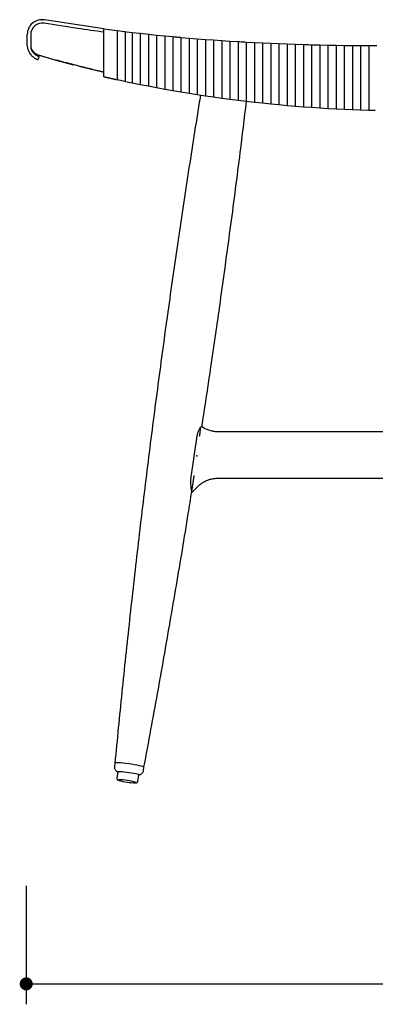
# Model space of a CAD drawing. Units: millimetres. Extents: x 33909 to 36010, y -613 to 820.
# Drawn here: x 33909 to 34127, y -613 to -10 of the extents above; entities that cross this region are included whole.
import ezdxf

# ---------------------------------------------------------------- set-up
doc = ezdxf.new("R2010")
doc.units = ezdxf.units.MM
doc.header["$PDSIZE"] = -1
doc.styles.get("Standard").update_dxf_attribs({"font": 'GOTHIC.TTF'})
doc.dimstyles.new('ISO-25', dxfattribs={"dimtxt": 2.5, "dimasz": 2.5, "dimexe": 1.25, "dimexo": 0.625, "dimtad": 1, "dimtxsty": 'Standard', "dimcen": 2.5, "dimadec": 0, "dimazin": 0, "dimtfac": 1, "dimtmove": 0, "dimatfit": 3, "dimfxl": 1, "dimarcsym": 0})

# ---------------------------------------------------------------- blocks, each defined once
blk = doc.blocks.new('_Dot')
at = {"color": 0, "linetype": 'ByBlock', "lineweight": -2}
blk.add_line((-0.5, 0), (-1, 0), dxfattribs=at)
at = {"color": 0, "linetype": 'ByBlock', "const_width": 0.5}
blk.add_lwpolyline([(-0.25, 0, 1), (0.25, 0, 1)], format="xyb", close=True, dxfattribs=at)
blk = doc.blocks.new('*D132')
at = {"color": 5, "lineweight": -2}
for p, q in [((33912.69, -540.62), (33912.69, -613.12)), ((35096.59, -540.62), (35096.59, -613.12)), ((33920.69, -600.62), (35088.59, -600.62))]:
    blk.add_line(p, q, dxfattribs=at)
at = {"layer": 'Defpoints', "color": 0}
for p in [(33912.69, -19.09), (35096.59, -19.09), (35096.59, -600.62)]:
    blk.add_point(p, dxfattribs=at)
at = {"color": 5, "lineweight": -2, "xscale": 8, "yscale": 8, "zscale": 8, "rotation": 180}
blk.add_blockref('_Dot', (33912.69, -600.62), dxfattribs=at)
at = {"color": 5, "lineweight": -2, "xscale": 8, "yscale": 8, "zscale": 8}
blk.add_blockref('_Dot', (35096.59, -600.62), dxfattribs=at)
at = {"color": 0, "insert": (34504.64, -583.34), "char_height": 21, "attachment_point": 5}
blk.add_mtext('1184', dxfattribs=at)

msp = doc.modelspace()

# ---------------------------------------------------------------- linework, layer by layer
for p, q in [((33923.81, -10.22), (33923.94, -10.24)), ((33960.33, -15.72), (33923.94, -10.24)), ((33960.33, -15.72), (33968.33, -16.78)), ((33960.43, -15.72), (33963.33, -16.13)), ((33968.33, -16.78), (33973.33, -17.41)), ((33972.5, -17.28), (33977.5, -17.86)), ((33977.5, -17.86), (33982.5, -18.42)), ((33913.33, -25.81), (33913.33, -19.09)), ((33915.44, -19.15), (33915.43, -25.77)), ((33982.5, -18.42), (33987.5, -18.96)), ((33987.5, -18.96), (33992.5, -19.48)), ((33992.5, -19.48), (33997.5, -19.97)), ((33997.5, -19.97), (34002.5, -20.45)), ((34007.5, -20.9), (34012.5, -21.33)), ((34012.5, -21.33), (34017.5, -21.74)), ((34017.5, -21.74), (34022.5, -22.13)), ((34022.5, -22.13), (34027.5, -22.5)), ((34027.5, -22.5), (34032.5, -22.85)), ((34032.5, -22.85), (34037.5, -23.18)), ((34037.5, -23.18), (34042.5, -23.49)), ((34047.5, -23.78), (34052.5, -24.06)), ((34052.5, -24.06), (34057.5, -24.31)), ((33915.43, -25.77), (33915.43, -25.84)), ((33960.33, -36.25), (33960.33, -25.04)), ((33968.33, -26.06), (33968.33, -38.05)), ((33973.33, -26.67), (33973.33, -39.12)), ((33977.5, -27.09), (33977.5, -40.05)), ((33982.5, -27.64), (33982.5, -41.05)), ((33987.5, -28.16), (33987.5, -42.01)), ((33992.5, -28.66), (33992.5, -42.95)), ((33997.5, -29.14), (33997.5, -43.85)), ((34002.5, -29.6), (34002.5, -44.73)), ((34007.5, -30.04), (34007.5, -45.57)), ((34057.5, -24.31), (34062.5, -24.54)), ((34062.5, -24.54), (34067.5, -24.76)), ((34067.5, -24.76), (34072.5, -24.95)), ((34072.5, -24.95), (34077.5, -25.13)), ((34077.5, -25.13), (34082.5, -25.28)), ((34087.5, -25.42), (34092.5, -25.54)), ((34092.5, -25.54), (34097.5, -25.65)), ((34097.5, -25.65), (34102.5, -25.73)), ((34102.5, -25.73), (34107.5, -25.8)), ((34107.5, -25.8), (34112.5, -25.84)), ((34112.5, -25.84), (34117.5, -25.87)), ((34117.5, -25.87), (34122.5, -25.88)), ((34122.5, -25.88), (34122.76, -25.88)), ((34122.76, -25.88), (34125.47, -25.88)), ((34125.47, -25.88), (34127.5, -25.88)), ((33919.92, -34.49), (33919.91, -34.48)), ((33920.49, -32.57), (33919.92, -34.49)), ((33920.49, -32.57), (33919.92, -34.49)), ((33930.93, -34.79), (33941.57, -37.65)), ((34012.5, -30.46), (34012.5, -46.38)), ((34017.5, -30.86), (34017.5, -47.16)), ((34022.5, -31.24), (34022.5, -47.92)), ((34027.5, -31.6), (34027.5, -48.64)), ((34032.5, -31.94), (34032.5, -49.33)), ((34037.5, -32.26), (34037.5, -49.99)), ((34042.5, -32.56), (34042.5, -50.62)), ((34047.5, -32.85), (34047.5, -51.23)), ((34052.5, -33.11), (34052.5, -51.8)), ((34057.5, -33.35), (34057.5, -52.34)), ((34062.5, -33.58), (34062.5, -52.85)), ((34067.5, -33.79), (34067.5, -53.33)), ((34072.5, -33.98), (34072.5, -53.79)), ((34077.5, -34.15), (34077.5, -54.21)), ((34082.5, -34.3), (34082.5, -54.6)), ((34087.5, -34.44), (34087.5, -54.97)), ((34092.5, -34.56), (34092.5, -55.3)), ((34097.5, -34.66), (34097.5, -55.6)), ((34102.5, -34.74), (34102.5, -55.88)), ((34107.5, -34.8), (34107.5, -56.12)), ((34112.5, -34.84), (34112.5, -56.34)), ((34117.5, -34.87), (34117.5, -56.52)), ((34122.5, -34.88), (34122.5, -56.68)), ((33941.57, -37.65), (33941.89, -37.73)), ((33944.55, -38.42), (33945.88, -38.76)), ((33945.88, -38.76), (33960.33, -42.16)), ((33960.33, -42.24), (33956.57, -41.39)), ((33968.33, -46.9), (33960.33, -45.09)), ((33960.33, -45.09), (33968.33, -46.9)), ((33973.33, -47.99), (33968.33, -46.9)), ((33977.5, -48.92), (33972.5, -47.88)), ((33982.5, -49.93), (33977.5, -48.92)), ((33987.5, -50.9), (33982.5, -49.93)), ((33992.5, -51.85), (33987.5, -50.9)), ((33997.5, -52.76), (33992.5, -51.85)), ((34002.5, -53.64), (33997.5, -52.76)), ((34007.5, -54.49), (34002.5, -53.64)), ((34012.5, -55.31), (34007.5, -54.49)), ((34017.5, -56.1), (34012.5, -55.31)), ((34022.5, -56.86), (34017.5, -56.1)), ((34027.5, -57.58), (34022.5, -56.86)), ((34032.5, -58.28), (34027.5, -57.58)), ((34037.5, -58.95), (34032.5, -58.28)), ((34042.5, -59.58), (34037.5, -58.95)), ((34047.5, -60.19), (34042.5, -59.58)), ((34052.5, -60.77), (34047.5, -60.19)), ((34057.5, -61.31), (34052.5, -60.77)), ((34062.5, -61.83), (34057.5, -61.31)), ((34067.5, -62.31), (34062.5, -61.83)), ((34072.5, -62.77), (34067.5, -62.31)), ((34077.5, -63.19), (34072.5, -62.77)), ((34082.5, -63.59), (34077.5, -63.19)), ((34087.5, -63.95), (34082.5, -63.59)), ((34092.5, -64.29), (34087.5, -63.95)), ((34097.5, -64.59), (34092.5, -64.29)), ((34102.5, -64.87), (34097.5, -64.59)), ((34107.5, -65.12), (34102.5, -64.87)), ((34112.5, -65.33), (34107.5, -65.12)), ((34117.5, -65.52), (34112.5, -65.33)), ((34122.5, -65.68), (34117.5, -65.52)), ((34125.24, -65.75), (34122.5, -65.68)), ((34126.43, -65.78), (34125.24, -65.75)), ((34013.86, -288.94), (34017.41, -264.98)), ((34979.14, -262.51), (34030.36, -262.51)), ((34015.09, -292.24), (34015.52, -289.17)), ((34014.13, -299.08), (34015.09, -292.24)), ((34030.36, -290.89), (34979.14, -290.89)), ((34014.06, -299.58), (34017.85, -295.93)), ((34014.06, -299.57), (34014.09, -299.34)), ((34014.06, -299.58), (34014.06, -299.57)), ((34014.12, -299.1), (34014.11, -299.08)), ((34014.12, -299.1), (34014.11, -299.17)), ((33967, -465.42), (33966.72, -467.39)), ((33984.55, -469.91), (33984.82, -467.93)), ((33968.78, -470.7), (33968.22, -474.65)), ((33981.1, -476.46), (33981.65, -472.52))]:
    msp.add_line(p, q)
at = {"flags": 128}
for points in [[(33918.16, -30.76), (33919.11, -31.32), (33920.16, -31.72)], [(33984.83, -467.92), (33984.64, -467.74), (33984.1, -467.51), (33983.23, -467.25), (33982.05, -466.97), (33980.63, -466.67), (33979.01, -466.37), (33977.26, -466.09), (33975.46, -465.83), (33973.68, -465.61), (33971.99, -465.42), (33970.46, -465.29), (33969.15, -465.22), (33968.12, -465.21), (33967.41, -465.25), (33967.05, -465.36), (33967, -465.42)], [(33968.78, -470.71), (33968.96, -470.6), (33969.48, -470.55), (33970.31, -470.56), (33971.41, -470.62), (33972.7, -470.74), (33974.14, -470.9), (33975.63, -471.1), (33977.1, -471.33), (33978.47, -471.58), (33979.66, -471.82), (33980.62, -472.06), (33981.28, -472.27), (33981.62, -472.44), (33981.65, -472.52)]]:
    msp.add_lwpolyline(points, dxfattribs=at)
for centre, radius, start, end in [((33922.33, -19.09), 9, 80.52096, 180), ((33922.44, -19.15), 7, 80.52096, 180), ((33922.03, -25.87), 8.7, 179.61272, 225.89151), ((33922.14, -25), 7, 200.17521, 234.82402), ((33969.78, -509.78), 34.11, 72.83993, 90.75319), ((33979.53, -440.87), 36.55, 253.91251, 270.21405)]:
    msp.add_arc(centre, radius, start, end)
msp.add_ellipse((34145.14, 242), major_axis=(-510, 0), ratio=0.598039, start_param=1.113944, end_param=1.136981)
for points, knots in [([(33960.33, -17.77), (33954.95, -17.04), (33942.68, -15.34), (33930.46, -13.36), (33923.59, -12.24)], [0.1164668, 0.1164668, 0.1164668, 0.1164668, 0.5037495, 1, 1, 1, 1]), ([(33960.33, -25.04), (33960.33, -24.45), (33960.33, -23.54), (33960.33, -22.35), (33960.33, -21.38), (33960.33, -20.38), (33960.33, -19.36), (33960.33, -18.55), (33960.33, -17.85), (33960.33, -17.27), (33960.33, -16.78), (33960.33, -16.28), (33960.33, -15.83), (33960.33, -15.76), (33960.33, -15.72)], [0, 0, 0, 0, 0.120736, 0.184309, 0.249993, 0.331421, 0.413553, 0.499852, 0.553839, 0.624633, 0.700634, 0.749627, 0.87462, 1, 1, 1, 1]), ([(33968.33, -16.78), (33968.33, -16.88), (33968.33, -17.09), (33968.33, -18.71), (33968.33, -21.1), (33968.33, -23.71), (33968.33, -25.41), (33968.33, -26.06)], [0, 0, 0, 0, 0.216023, 0.431953, 0.649801, 0.866762, 1, 1, 1, 1]), ([(33968.33, -16.78), (33968.33, -16.88), (33968.33, -17.09), (33968.33, -18.71), (33968.33, -21.1), (33968.33, -23.71), (33968.33, -25.41), (33968.33, -26.06)], [0, 0, 0, 0, 0.216023, 0.431953, 0.649801, 0.866762, 1, 1, 1, 1]), ([(33973.33, -17.41), (33973.33, -17.51), (33973.33, -17.72), (33973.33, -19.34), (33973.33, -21.72), (33973.33, -24.32), (33973.33, -26.02), (33973.33, -26.67)], [0, 0, 0, 0, 0.2159002, 0.4317138, 0.649326, 0.8661424, 1, 1, 1, 1]), ([(33973.33, -17.41), (33973.33, -17.51), (33973.33, -17.72), (33973.33, -19.34), (33973.33, -21.72), (33973.33, -24.32), (33973.33, -26.02), (33973.33, -26.67)], [0, 0, 0, 0, 0.2159002, 0.4317138, 0.649326, 0.8661424, 1, 1, 1, 1]), ([(33977.5, -17.86), (33977.5, -17.97), (33977.5, -18.17), (33977.5, -19.78), (33977.5, -22.15), (33977.5, -24.75), (33977.5, -26.45), (33977.5, -27.09)], [0, 0, 0, 0, 0.216044, 0.432015, 0.649479, 0.866025, 1, 1, 1, 1]), ([(33977.5, -17.86), (33977.5, -17.97), (33977.5, -18.17), (33977.5, -19.78), (33977.5, -22.15), (33977.5, -24.75), (33977.5, -26.45), (33977.5, -27.09)], [0, 0, 0, 0, 0.216044, 0.432015, 0.649479, 0.866025, 1, 1, 1, 1]), ([(33982.5, -18.42), (33982.5, -18.53), (33982.5, -18.73), (33982.5, -20.34), (33982.5, -22.7), (33982.5, -25.3), (33982.5, -26.99), (33982.5, -27.64)], [0, 0, 0, 0, 0.2159627, 0.4318572, 0.6491246, 0.8655329, 1, 1, 1, 1]), ([(33982.5, -18.42), (33982.5, -18.53), (33982.5, -18.73), (33982.5, -20.34), (33982.5, -22.7), (33982.5, -25.3), (33982.5, -26.99), (33982.5, -27.64)], [0, 0, 0, 0, 0.2159627, 0.4318572, 0.6491246, 0.8655329, 1, 1, 1, 1]), ([(33987.5, -18.96), (33987.5, -19.07), (33987.5, -19.27), (33987.5, -20.88), (33987.5, -23.23), (33987.5, -25.82), (33987.5, -27.51), (33987.5, -28.16)], [0, 0, 0, 0, 0.215884, 0.431706, 0.648787, 0.865065, 1, 1, 1, 1]), ([(33987.5, -18.96), (33987.5, -19.07), (33987.5, -19.27), (33987.5, -20.88), (33987.5, -23.23), (33987.5, -25.82), (33987.5, -27.51), (33987.5, -28.16)], [0, 0, 0, 0, 0.215884, 0.431706, 0.648787, 0.865065, 1, 1, 1, 1]), ([(33992.5, -19.48), (33992.5, -19.58), (33992.5, -19.79), (33992.5, -21.39), (33992.5, -23.74), (33992.5, -26.32), (33992.5, -28.01), (33992.5, -28.66)], [0, 0, 0, 0, 0.21581, 0.431562, 0.648466, 0.86462, 1, 1, 1, 1]), ([(33992.5, -19.48), (33992.5, -19.58), (33992.5, -19.79), (33992.5, -21.39), (33992.5, -23.74), (33992.5, -26.32), (33992.5, -28.01), (33992.5, -28.66)], [0, 0, 0, 0, 0.21581, 0.431562, 0.648466, 0.86462, 1, 1, 1, 1]), ([(33997.5, -19.97), (33997.5, -20.08), (33997.5, -20.28), (33997.5, -21.88), (33997.5, -24.22), (33997.5, -26.8), (33997.5, -28.49), (33997.5, -29.14)], [0, 0, 0, 0, 0.215739, 0.431424, 0.648162, 0.864198, 1, 1, 1, 1]), ([(33997.5, -19.97), (33997.5, -20.08), (33997.5, -20.28), (33997.5, -21.88), (33997.5, -24.22), (33997.5, -26.8), (33997.5, -28.49), (33997.5, -29.14)], [0, 0, 0, 0, 0.215739, 0.431424, 0.648162, 0.864198, 1, 1, 1, 1]), ([(34002.5, -20.45), (34002.5, -20.55), (34002.5, -20.76), (34002.5, -22.35), (34002.5, -24.69), (34002.5, -27.26), (34002.5, -28.95), (34002.5, -29.6)], [0, 0, 0, 0, 0.215671, 0.431294, 0.647874, 0.863799, 1, 1, 1, 1]), ([(34002.5, -20.45), (34002.5, -20.55), (34002.5, -20.76), (34002.5, -22.35), (34002.5, -24.69), (34002.5, -27.26), (34002.5, -28.95), (34002.5, -29.6)], [0, 0, 0, 0, 0.215671, 0.431294, 0.647874, 0.863799, 1, 1, 1, 1]), ([(34002.5, -20.45), (34003.47, -20.54), (34005.14, -20.69), (34006.8, -20.84), (34007.5, -20.9)], [0, 0, 0, 0, 0.582067, 1, 1, 1, 1]), ([(34007.5, -20.9), (34007.5, -21), (34007.5, -21.21), (34007.5, -22.8), (34007.5, -25.13), (34007.5, -27.7), (34007.5, -29.39), (34007.5, -30.04)], [0, 0, 0, 0, 0.215607, 0.43117, 0.647602, 0.863422, 1, 1, 1, 1]), ([(34007.5, -20.9), (34007.5, -21), (34007.5, -21.21), (34007.5, -22.8), (34007.5, -25.13), (34007.5, -27.7), (34007.5, -29.39), (34007.5, -30.04)], [0, 0, 0, 0, 0.215607, 0.43117, 0.647602, 0.863422, 1, 1, 1, 1]), ([(34012.5, -21.33), (34012.5, -21.43), (34012.5, -21.64), (34012.5, -23.22), (34012.5, -25.56), (34012.5, -28.12), (34012.5, -29.81), (34012.5, -30.46)], [0, 0, 0, 0, 0.215547, 0.431053, 0.647345, 0.863066, 1, 1, 1, 1]), ([(34012.5, -21.33), (34012.5, -21.43), (34012.5, -21.64), (34012.5, -23.22), (34012.5, -25.56), (34012.5, -28.12), (34012.5, -29.81), (34012.5, -30.46)], [0, 0, 0, 0, 0.215547, 0.431053, 0.647345, 0.863066, 1, 1, 1, 1]), ([(34017.5, -21.74), (34017.5, -21.85), (34017.5, -22.05), (34017.5, -23.63), (34017.5, -25.96), (34017.5, -28.52), (34017.5, -30.21), (34017.5, -30.86)], [0, 0, 0, 0, 0.2154896, 0.4309429, 0.6471033, 0.8627309, 1, 1, 1, 1]), ([(34017.5, -21.74), (34017.5, -21.85), (34017.5, -22.05), (34017.5, -23.63), (34017.5, -25.96), (34017.5, -28.52), (34017.5, -30.21), (34017.5, -30.86)], [0, 0, 0, 0, 0.2154896, 0.4309429, 0.6471033, 0.8627309, 1, 1, 1, 1]), ([(34022.5, -22.13), (34022.5, -22.24), (34022.5, -22.44), (34022.5, -24.02), (34022.5, -26.34), (34022.5, -28.9), (34022.5, -30.58), (34022.5, -31.24)], [0, 0, 0, 0, 0.215436, 0.430839, 0.646876, 0.862416, 1, 1, 1, 1]), ([(34022.5, -22.13), (34022.5, -22.24), (34022.5, -22.44), (34022.5, -24.02), (34022.5, -26.34), (34022.5, -28.9), (34022.5, -30.58), (34022.5, -31.24)], [0, 0, 0, 0, 0.215436, 0.430839, 0.646876, 0.862416, 1, 1, 1, 1]), ([(34027.5, -22.5), (34027.5, -22.61), (34027.5, -22.81), (34027.5, -24.39), (34027.5, -26.71), (34027.5, -29.26), (34027.5, -30.94), (34027.5, -31.6)], [0, 0, 0, 0, 0.2153855, 0.4307417, 0.6466625, 0.8621193, 1, 1, 1, 1]), ([(34027.5, -22.5), (34027.5, -22.61), (34027.5, -22.81), (34027.5, -24.39), (34027.5, -26.71), (34027.5, -29.26), (34027.5, -30.94), (34027.5, -31.6)], [0, 0, 0, 0, 0.2153855, 0.4307417, 0.6466625, 0.8621193, 1, 1, 1, 1]), ([(34032.5, -22.85), (34032.5, -22.95), (34032.5, -23.16), (34032.5, -24.73), (34032.5, -27.05), (34032.5, -29.6), (34032.5, -31.28), (34032.5, -31.94)], [0, 0, 0, 0, 0.2153382, 0.4306503, 0.6464625, 0.8618416, 1, 1, 1, 1]), ([(34032.5, -22.85), (34032.5, -22.95), (34032.5, -23.16), (34032.5, -24.73), (34032.5, -27.05), (34032.5, -29.6), (34032.5, -31.28), (34032.5, -31.94)], [0, 0, 0, 0, 0.2153382, 0.4306503, 0.6464625, 0.8618416, 1, 1, 1, 1]), ([(34037.5, -23.18), (34037.5, -23.28), (34037.5, -23.49), (34037.5, -25.06), (34037.5, -27.37), (34037.5, -29.93), (34037.5, -31.6), (34037.5, -32.26)], [0, 0, 0, 0, 0.215294, 0.430565, 0.646275, 0.861581, 1, 1, 1, 1]), ([(34037.5, -23.18), (34037.5, -23.28), (34037.5, -23.49), (34037.5, -25.06), (34037.5, -27.37), (34037.5, -29.93), (34037.5, -31.6), (34037.5, -32.26)], [0, 0, 0, 0, 0.215294, 0.430565, 0.646275, 0.861581, 1, 1, 1, 1]), ([(34042.5, -23.49), (34042.5, -23.59), (34042.5, -23.8), (34042.5, -25.37), (34042.5, -27.68), (34042.5, -30.23), (34042.5, -31.91), (34042.5, -32.56)], [0, 0, 0, 0, 0.215252, 0.430484, 0.6461, 0.861338, 1, 1, 1, 1]), ([(34042.5, -23.49), (34042.5, -23.59), (34042.5, -23.8), (34042.5, -25.37), (34042.5, -27.68), (34042.5, -30.23), (34042.5, -31.91), (34042.5, -32.56)], [0, 0, 0, 0, 0.215252, 0.430484, 0.6461, 0.861338, 1, 1, 1, 1]), ([(34042.5, -23.49), (34043.11, -23.53), (34044.78, -23.63), (34046.44, -23.72), (34047.5, -23.78)], [0, 0, 0, 0, 0.365032, 1, 1, 1, 1]), ([(34047.5, -23.78), (34047.5, -23.89), (34047.5, -24.09), (34047.5, -25.66), (34047.5, -27.96), (34047.5, -30.51), (34047.5, -32.19), (34047.5, -32.85)], [0, 0, 0, 0, 0.215213, 0.430409, 0.645937, 0.861111, 1, 1, 1, 1]), ([(34047.5, -23.78), (34047.5, -23.89), (34047.5, -24.09), (34047.5, -25.66), (34047.5, -27.96), (34047.5, -30.51), (34047.5, -32.19), (34047.5, -32.85)], [0, 0, 0, 0, 0.215213, 0.430409, 0.645937, 0.861111, 1, 1, 1, 1]), ([(34052.5, -24.06), (34052.5, -24.16), (34052.5, -24.36), (34052.5, -25.93), (34052.5, -28.23), (34052.5, -30.78), (34052.5, -32.45), (34052.5, -33.11)], [0, 0, 0, 0, 0.215177, 0.430339, 0.645784, 0.860899, 1, 1, 1, 1]), ([(34052.5, -24.06), (34052.5, -24.16), (34052.5, -24.36), (34052.5, -25.93), (34052.5, -28.23), (34052.5, -30.78), (34052.5, -32.45), (34052.5, -33.11)], [0, 0, 0, 0, 0.215177, 0.430339, 0.645784, 0.860899, 1, 1, 1, 1]), ([(33915.43, -25.84), (33915.5, -26.59), (33915.64, -28.09), (33916.75, -30.11), (33918.38, -31.73), (33919.78, -32.29), (33920.49, -32.57)], [0, 0, 0, 0, 0.248865, 0.499205, 0.749057, 1, 1, 1, 1]), ([(34057.5, -24.31), (34057.5, -24.41), (34057.5, -24.61), (34057.5, -26.18), (34057.5, -28.48), (34057.5, -31.02), (34057.5, -32.7), (34057.5, -33.35)], [0, 0, 0, 0, 0.215143, 0.430273, 0.645641, 0.860701, 1, 1, 1, 1]), ([(34057.5, -24.31), (34057.5, -24.41), (34057.5, -24.61), (34057.5, -26.18), (34057.5, -28.48), (34057.5, -31.02), (34057.5, -32.7), (34057.5, -33.35)], [0, 0, 0, 0, 0.215143, 0.430273, 0.645641, 0.860701, 1, 1, 1, 1]), ([(34062.5, -24.54), (34062.5, -24.64), (34062.5, -24.84), (34062.5, -26.41), (34062.5, -28.71), (34062.5, -31.25), (34062.5, -32.92), (34062.5, -33.58)], [0, 0, 0, 0, 0.215109, 0.430208, 0.645504, 0.860513, 1, 1, 1, 1]), ([(34062.5, -24.54), (34062.5, -24.64), (34062.5, -24.84), (34062.5, -26.41), (34062.5, -28.71), (34062.5, -31.25), (34062.5, -32.92), (34062.5, -33.58)], [0, 0, 0, 0, 0.215109, 0.430208, 0.645504, 0.860513, 1, 1, 1, 1]), ([(34067.5, -24.76), (34067.5, -24.86), (34067.5, -25.06), (34067.5, -26.62), (34067.5, -28.92), (34067.5, -31.46), (34067.5, -33.13), (34067.5, -33.79)], [0, 0, 0, 0, 0.215077, 0.430144, 0.645372, 0.860334, 1, 1, 1, 1]), ([(34067.5, -24.76), (34067.5, -24.86), (34067.5, -25.06), (34067.5, -26.62), (34067.5, -28.92), (34067.5, -31.46), (34067.5, -33.13), (34067.5, -33.79)], [0, 0, 0, 0, 0.215077, 0.430144, 0.645372, 0.860334, 1, 1, 1, 1]), ([(34072.5, -24.95), (34072.5, -25.05), (34072.5, -25.25), (34072.5, -26.81), (34072.5, -29.11), (34072.5, -31.65), (34072.5, -33.32), (34072.5, -33.98)], [0, 0, 0, 0, 0.2150447, 0.4300819, 0.6452457, 0.8601646, 1, 1, 1, 1]), ([(34072.5, -24.95), (34072.5, -25.05), (34072.5, -25.25), (34072.5, -26.81), (34072.5, -29.11), (34072.5, -31.65), (34072.5, -33.32), (34072.5, -33.98)], [0, 0, 0, 0, 0.2150447, 0.4300819, 0.6452457, 0.8601646, 1, 1, 1, 1]), ([(34077.5, -25.13), (34077.5, -25.23), (34077.5, -25.43), (34077.5, -26.99), (34077.5, -29.28), (34077.5, -31.82), (34077.5, -33.49), (34077.5, -34.15)], [0, 0, 0, 0, 0.2150135, 0.4300211, 0.6451251, 0.8600045, 1, 1, 1, 1]), ([(34077.5, -25.13), (34077.5, -25.23), (34077.5, -25.43), (34077.5, -26.99), (34077.5, -29.28), (34077.5, -31.82), (34077.5, -33.49), (34077.5, -34.15)], [0, 0, 0, 0, 0.2150135, 0.4300211, 0.6451251, 0.8600045, 1, 1, 1, 1]), ([(34082.5, -25.28), (34082.5, -25.38), (34082.5, -25.58), (34082.5, -27.14), (34082.5, -29.44), (34082.5, -31.97), (34082.5, -33.64), (34082.5, -34.3)], [0, 0, 0, 0, 0.2149831, 0.4299617, 0.64501, 0.8598537, 1, 1, 1, 1]), ([(34082.5, -25.28), (34082.5, -25.38), (34082.5, -25.58), (34082.5, -27.14), (34082.5, -29.44), (34082.5, -31.97), (34082.5, -33.64), (34082.5, -34.3)], [0, 0, 0, 0, 0.2149831, 0.4299617, 0.64501, 0.8598537, 1, 1, 1, 1]), ([(34082.5, -25.28), (34082.83, -25.29), (34084.5, -25.34), (34086.16, -25.39), (34087.5, -25.42)], [0, 0, 0, 0, 0.195293, 1, 1, 1, 1]), ([(34087.5, -25.42), (34087.5, -25.52), (34087.5, -25.72), (34087.5, -27.28), (34087.5, -29.57), (34087.5, -32.11), (34087.5, -33.78), (34087.5, -34.44)], [0, 0, 0, 0, 0.214954, 0.429904, 0.6449, 0.859712, 1, 1, 1, 1]), ([(34087.5, -25.42), (34087.5, -25.52), (34087.5, -25.72), (34087.5, -27.28), (34087.5, -29.57), (34087.5, -32.11), (34087.5, -33.78), (34087.5, -34.44)], [0, 0, 0, 0, 0.214954, 0.429904, 0.6449, 0.859712, 1, 1, 1, 1]), ([(34092.5, -25.54), (34092.5, -25.64), (34092.5, -25.84), (34092.5, -27.4), (34092.5, -29.69), (34092.5, -32.22), (34092.5, -33.9), (34092.5, -34.56)], [0, 0, 0, 0, 0.214925, 0.429847, 0.644796, 0.859579, 1, 1, 1, 1]), ([(34092.5, -25.54), (34092.5, -25.64), (34092.5, -25.84), (34092.5, -27.4), (34092.5, -29.69), (34092.5, -32.22), (34092.5, -33.9), (34092.5, -34.56)], [0, 0, 0, 0, 0.214925, 0.429847, 0.644796, 0.859579, 1, 1, 1, 1]), ([(34097.5, -25.65), (34097.5, -25.75), (34097.5, -25.95), (34097.5, -27.5), (34097.5, -29.79), (34097.5, -32.32), (34097.5, -33.99), (34097.5, -34.66)], [0, 0, 0, 0, 0.214897, 0.429792, 0.644697, 0.859456, 1, 1, 1, 1]), ([(34097.5, -25.65), (34097.5, -25.75), (34097.5, -25.95), (34097.5, -27.5), (34097.5, -29.79), (34097.5, -32.32), (34097.5, -33.99), (34097.5, -34.66)], [0, 0, 0, 0, 0.214897, 0.429792, 0.644697, 0.859456, 1, 1, 1, 1]), ([(34102.5, -25.73), (34102.5, -25.83), (34102.5, -26.03), (34102.5, -27.58), (34102.5, -29.87), (34102.5, -32.4), (34102.5, -34.07), (34102.5, -34.74)], [0, 0, 0, 0, 0.21487, 0.429739, 0.644604, 0.859341, 1, 1, 1, 1]), ([(34102.5, -25.73), (34102.5, -25.83), (34102.5, -26.03), (34102.5, -27.58), (34102.5, -29.87), (34102.5, -32.4), (34102.5, -34.07), (34102.5, -34.74)], [0, 0, 0, 0, 0.21487, 0.429739, 0.644604, 0.859341, 1, 1, 1, 1]), ([(34107.5, -25.8), (34107.5, -25.89), (34107.5, -26.09), (34107.5, -27.65), (34107.5, -29.93), (34107.5, -32.47), (34107.5, -34.14), (34107.5, -34.8)], [0, 0, 0, 0, 0.2148433, 0.4296865, 0.6445153, 0.859234, 1, 1, 1, 1]), ([(34107.5, -25.8), (34107.5, -25.89), (34107.5, -26.09), (34107.5, -27.65), (34107.5, -29.93), (34107.5, -32.47), (34107.5, -34.14), (34107.5, -34.8)], [0, 0, 0, 0, 0.2148433, 0.4296865, 0.6445153, 0.859234, 1, 1, 1, 1]), ([(34112.5, -25.84), (34112.5, -25.94), (34112.5, -26.14), (34112.5, -27.69), (34112.5, -29.98), (34112.5, -32.51), (34112.5, -34.18), (34112.5, -34.84)], [0, 0, 0, 0, 0.214818, 0.429635, 0.644432, 0.859136, 1, 1, 1, 1]), ([(34112.5, -25.84), (34112.5, -25.94), (34112.5, -26.14), (34112.5, -27.69), (34112.5, -29.98), (34112.5, -32.51), (34112.5, -34.18), (34112.5, -34.84)], [0, 0, 0, 0, 0.214818, 0.429635, 0.644432, 0.859136, 1, 1, 1, 1]), ([(34117.5, -25.87), (34117.5, -25.97), (34117.5, -26.17), (34117.5, -27.72), (34117.5, -30.01), (34117.5, -32.54), (34117.5, -34.21), (34117.5, -34.87)], [0, 0, 0, 0, 0.214792, 0.429586, 0.644353, 0.859046, 1, 1, 1, 1]), ([(34117.5, -25.87), (34117.5, -25.97), (34117.5, -26.17), (34117.5, -27.72), (34117.5, -30.01), (34117.5, -32.54), (34117.5, -34.21), (34117.5, -34.87)], [0, 0, 0, 0, 0.214792, 0.429586, 0.644353, 0.859046, 1, 1, 1, 1]), ([(34122.5, -25.88), (34122.5, -25.98), (34122.5, -26.18), (34122.5, -27.73), (34122.5, -30.02), (34122.5, -32.55), (34122.5, -34.22), (34122.5, -34.88)], [0, 0, 0, 0, 0.214768, 0.429537, 0.644278, 0.858964, 1, 1, 1, 1]), ([(33915.97, -32.12), (33916.13, -32.29), (33916.53, -32.7), (33917.23, -33.23), (33917.96, -33.7), (33918.59, -34.01), (33919.05, -34.21), (33919.34, -34.32), (33919.52, -34.38), (33919.66, -34.43), (33919.79, -34.47), (33919.86, -34.49), (33919.9, -34.5)], [0, 0, 0, 0, 0.1033237, 0.2515113, 0.3815174, 0.4871536, 0.5610442, 0.6147967, 0.6606884, 0.7260196, 0.8439046, 1, 1, 1, 1]), ([(33918.12, -30.71), (33918.15, -30.73), (33918.37, -30.91), (33918.79, -31.15), (33919.3, -31.41), (33919.65, -31.56), (33919.81, -31.62), (33919.86, -31.63), (33919.86, -31.64)], [0, 0, 0, 0, 0.05469, 0.392495, 0.657005, 0.840593, 0.967774, 1, 1, 1, 1]), ([(33920.2, -31.73), (33920.31, -31.76), (33920.54, -31.83), (33922.38, -32.37), (33925.33, -33.22), (33928.39, -34.09), (33930.45, -34.66), (33930.93, -34.79)], [0, 0, 0, 0, 0.216442, 0.455018, 0.687082, 0.925711, 1, 1, 1, 1]), ([(33956.57, -41.39), (33954.08, -40.79), (33949.02, -39.57), (33942.19, -37.82), (33935.99, -36.18), (33932.63, -35.26), (33930.93, -34.79)], [0, 0, 0, 0, 0.255352, 0.517923, 0.755905, 1, 1, 1, 1]), ([(33948.84, -39.5), (33948.24, -39.35), (33947.15, -39.08), (33946.27, -38.86), (33945.88, -38.76)], [0, 0, 0, 0, 0.555011, 1, 1, 1, 1]), ([(33960.33, -42.27), (33959.44, -42.06), (33958.22, -41.78), (33957.11, -41.51), (33956.8, -41.44)], [0, 0, 0, 0, 0.721854, 1, 1, 1, 1]), ([(33960.33, -45.09), (33960.33, -44.97), (33960.33, -44.78), (33960.33, -43.66), (33960.33, -42.19), (33960.33, -39.72), (33960.33, -37.41), (33960.33, -36.25)], [0, 0, 0, 0, 0.2497021, 0.3754944, 0.5002976, 0.7496397, 1, 1, 1, 1]), ([(33968.33, -38.05), (33968.33, -39.06), (33968.33, -41.08), (33968.33, -43.76), (33968.33, -45.74), (33968.33, -46.76), (33968.33, -46.86), (33968.33, -46.9)], [0, 0, 0, 0, 0.21848, 0.437192, 0.650683, 0.861002, 1, 1, 1, 1]), ([(33968.33, -38.05), (33968.33, -39.06), (33968.33, -41.08), (33968.33, -43.76), (33968.33, -45.74), (33968.33, -46.76), (33968.33, -46.86), (33968.33, -46.9)], [0, 0, 0, 0, 0.218482, 0.437197, 0.65069, 0.861012, 1, 1, 1, 1]), ([(33973.33, -39.12), (33973.33, -40.13), (33973.33, -42.16), (33973.33, -44.84), (33973.33, -46.82), (33973.33, -47.84), (33973.33, -47.95), (33973.33, -47.99)], [0, 0, 0, 0, 0.218296, 0.4368102, 0.6504167, 0.8610111, 1, 1, 1, 1]), ([(33973.33, -39.12), (33973.33, -40.13), (33973.33, -42.16), (33973.33, -44.84), (33973.33, -46.82), (33973.33, -47.84), (33973.33, -47.95), (33973.33, -47.99)], [0, 0, 0, 0, 0.218291, 0.436801, 0.650403, 0.860993, 1, 1, 1, 1]), ([(33977.5, -40.05), (33977.5, -41.06), (33977.5, -43.08), (33977.5, -45.77), (33977.5, -47.75), (33977.5, -48.78), (33977.5, -48.88), (33977.5, -48.92)], [0, 0, 0, 0, 0.217945, 0.436091, 0.649724, 0.860618, 1, 1, 1, 1]), ([(33977.5, -40.05), (33977.5, -41.06), (33977.5, -43.08), (33977.5, -45.77), (33977.5, -47.75), (33977.5, -48.78), (33977.5, -48.88), (33977.5, -48.92)], [0, 0, 0, 0, 0.217945, 0.436091, 0.649724, 0.860618, 1, 1, 1, 1]), ([(33982.5, -41.05), (33982.5, -42.06), (33982.5, -44.08), (33982.5, -46.77), (33982.5, -48.76), (33982.5, -49.78), (33982.5, -49.89), (33982.5, -49.93)], [0, 0, 0, 0, 0.217793, 0.435775, 0.649509, 0.860634, 1, 1, 1, 1]), ([(33982.5, -41.05), (33982.5, -42.06), (33982.5, -44.08), (33982.5, -46.77), (33982.5, -48.76), (33982.5, -49.78), (33982.5, -49.89), (33982.5, -49.93)], [0, 0, 0, 0, 0.217793, 0.435775, 0.649509, 0.860634, 1, 1, 1, 1]), ([(33987.5, -42.01), (33987.5, -43.02), (33987.5, -45.05), (33987.5, -47.74), (33987.5, -49.73), (33987.5, -50.76), (33987.5, -50.86), (33987.5, -50.9)], [0, 0, 0, 0, 0.217641, 0.435459, 0.649287, 0.860636, 1, 1, 1, 1]), ([(33987.5, -42.01), (33987.5, -43.02), (33987.5, -45.05), (33987.5, -47.74), (33987.5, -49.73), (33987.5, -50.76), (33987.5, -50.86), (33987.5, -50.9)], [0, 0, 0, 0, 0.217641, 0.435459, 0.649287, 0.860636, 1, 1, 1, 1]), ([(33992.5, -42.95), (33992.5, -43.96), (33992.5, -45.98), (33992.5, -48.67), (33992.5, -50.67), (33992.5, -51.7), (33992.5, -51.81), (33992.5, -51.85)], [0, 0, 0, 0, 0.21749, 0.435145, 0.649059, 0.860624, 1, 1, 1, 1]), ([(33992.5, -42.95), (33992.5, -43.96), (33992.5, -45.98), (33992.5, -48.67), (33992.5, -50.67), (33992.5, -51.7), (33992.5, -51.81), (33992.5, -51.85)], [0, 0, 0, 0, 0.21749, 0.435145, 0.649059, 0.860624, 1, 1, 1, 1]), ([(33997.5, -43.85), (33997.5, -44.86), (33997.5, -46.89), (33997.5, -49.58), (33997.5, -51.58), (33997.5, -52.61), (33997.5, -52.72), (33997.5, -52.76)], [0, 0, 0, 0, 0.2173387, 0.4348316, 0.6488257, 0.8605993, 1, 1, 1, 1]), ([(33997.5, -43.85), (33997.5, -44.86), (33997.5, -46.89), (33997.5, -49.58), (33997.5, -51.58), (33997.5, -52.61), (33997.5, -52.72), (33997.5, -52.76)], [0, 0, 0, 0, 0.2173387, 0.4348316, 0.6488257, 0.8605993, 1, 1, 1, 1]), ([(34002.5, -44.73), (34002.5, -45.74), (34002.5, -47.76), (34002.5, -50.45), (34002.5, -52.46), (34002.5, -53.49), (34002.5, -53.6), (34002.5, -53.64)], [0, 0, 0, 0, 0.217189, 0.434521, 0.648589, 0.860562, 1, 1, 1, 1]), ([(34002.5, -44.73), (34002.5, -45.74), (34002.5, -47.76), (34002.5, -50.45), (34002.5, -52.46), (34002.5, -53.49), (34002.5, -53.6), (34002.5, -53.64)], [0, 0, 0, 0, 0.217189, 0.434521, 0.648589, 0.860562, 1, 1, 1, 1]), ([(34007.5, -45.57), (34007.5, -46.58), (34007.5, -48.61), (34007.5, -51.3), (34007.5, -53.3), (34007.5, -54.34), (34007.5, -54.45), (34007.5, -54.49)], [0, 0, 0, 0, 0.2170402, 0.434214, 0.6483484, 0.8605149, 1, 1, 1, 1]), ([(34007.5, -45.57), (34007.5, -46.58), (34007.5, -48.61), (34007.5, -51.3), (34007.5, -53.3), (34007.5, -54.34), (34007.5, -54.45), (34007.5, -54.49)], [0, 0, 0, 0, 0.2170402, 0.434214, 0.6483484, 0.8605149, 1, 1, 1, 1]), ([(34012.5, -46.38), (34012.5, -47.39), (34012.5, -49.42), (34012.5, -52.11), (34012.5, -54.12), (34012.5, -55.16), (34012.5, -55.27), (34012.5, -55.31)], [0, 0, 0, 0, 0.2168935, 0.4339107, 0.6481062, 0.8604575, 1, 1, 1, 1]), ([(34012.5, -46.38), (34012.5, -47.39), (34012.5, -49.42), (34012.5, -52.11), (34012.5, -54.12), (34012.5, -55.16), (34012.5, -55.27), (34012.5, -55.31)], [0, 0, 0, 0, 0.2168935, 0.4339107, 0.6481062, 0.8604575, 1, 1, 1, 1]), ([(34017.5, -47.16), (34017.5, -48.18), (34017.5, -50.2), (34017.5, -52.9), (34017.5, -54.9), (34017.5, -55.95), (34017.5, -56.06), (34017.5, -56.1)], [0, 0, 0, 0, 0.2167489, 0.4336122, 0.647863, 0.8603914, 1, 1, 1, 1]), ([(34017.5, -47.16), (34017.5, -48.18), (34017.5, -50.2), (34017.5, -52.9), (34017.5, -54.9), (34017.5, -55.95), (34017.5, -56.06), (34017.5, -56.1)], [0, 0, 0, 0, 0.2167489, 0.4336122, 0.647863, 0.8603914, 1, 1, 1, 1]), ([(34022.5, -47.92), (34022.5, -48.93), (34022.5, -50.96), (34022.5, -53.65), (34022.5, -55.66), (34022.5, -56.71), (34022.5, -56.81), (34022.5, -56.86)], [0, 0, 0, 0, 0.216607, 0.433319, 0.64762, 0.860318, 1, 1, 1, 1]), ([(34022.5, -47.92), (34022.5, -48.93), (34022.5, -50.96), (34022.5, -53.65), (34022.5, -55.66), (34022.5, -56.71), (34022.5, -56.81), (34022.5, -56.86)], [0, 0, 0, 0, 0.216607, 0.433319, 0.64762, 0.860318, 1, 1, 1, 1]), ([(34027.5, -48.64), (34027.5, -49.65), (34027.5, -51.68), (34027.5, -54.37), (34027.5, -56.38), (34027.5, -57.44), (34027.5, -57.54), (34027.5, -57.58)], [0, 0, 0, 0, 0.216467, 0.433032, 0.647377, 0.860237, 1, 1, 1, 1]), ([(34027.5, -48.64), (34027.5, -49.65), (34027.5, -51.68), (34027.5, -54.37), (34027.5, -56.38), (34027.5, -57.44), (34027.5, -57.54), (34027.5, -57.58)], [0, 0, 0, 0, 0.216467, 0.433032, 0.647377, 0.860237, 1, 1, 1, 1]), ([(34032.5, -49.33), (34032.5, -50.34), (34032.5, -52.37), (34032.5, -55.06), (34032.5, -57.08), (34032.5, -58.13), (34032.5, -58.24), (34032.5, -58.28)], [0, 0, 0, 0, 0.216331, 0.432751, 0.647137, 0.860151, 1, 1, 1, 1]), ([(34032.5, -49.33), (34032.5, -50.34), (34032.5, -52.37), (34032.5, -55.06), (34032.5, -57.08), (34032.5, -58.13), (34032.5, -58.24), (34032.5, -58.28)], [0, 0, 0, 0, 0.216331, 0.432751, 0.647137, 0.860151, 1, 1, 1, 1]), ([(34037.5, -49.99), (34037.5, -51.01), (34037.5, -53.03), (34037.5, -55.73), (34037.5, -57.74), (34037.5, -58.8), (34037.5, -58.91), (34037.5, -58.95)], [0, 0, 0, 0, 0.216198, 0.432478, 0.646899, 0.86006, 1, 1, 1, 1]), ([(34037.5, -49.99), (34037.5, -51.01), (34037.5, -53.03), (34037.5, -55.73), (34037.5, -57.74), (34037.5, -58.8), (34037.5, -58.91), (34037.5, -58.95)], [0, 0, 0, 0, 0.216198, 0.432478, 0.646899, 0.86006, 1, 1, 1, 1]), ([(34042.5, -50.62), (34042.5, -51.64), (34042.5, -53.66), (34042.5, -56.36), (34042.5, -58.38), (34042.5, -59.43), (34042.5, -59.54), (34042.5, -59.58)], [0, 0, 0, 0, 0.216069, 0.432212, 0.646665, 0.859965, 1, 1, 1, 1]), ([(34042.5, -50.62), (34042.5, -51.64), (34042.5, -53.66), (34042.5, -56.36), (34042.5, -58.38), (34042.5, -59.43), (34042.5, -59.54), (34042.5, -59.58)], [0, 0, 0, 0, 0.216069, 0.432212, 0.646665, 0.859965, 1, 1, 1, 1]), ([(34047.5, -51.23), (34047.5, -52.24), (34047.5, -54.26), (34047.5, -56.96), (34047.5, -58.98), (34047.5, -60.04), (34047.5, -60.15), (34047.5, -60.19)], [0, 0, 0, 0, 0.215945, 0.431956, 0.646437, 0.859869, 1, 1, 1, 1]), ([(34047.5, -51.23), (34047.5, -52.24), (34047.5, -54.26), (34047.5, -56.96), (34047.5, -58.97), (34047.5, -59.95), (34047.5, -60.06), (34047.5, -60.08)], [0, 0, 0, 0, 0.232215, 0.464503, 0.695143, 0.924657, 1, 1, 1, 1]), ([(34052.5, -51.8), (34052.5, -52.81), (34052.5, -54.84), (34052.5, -57.53), (34052.5, -59.55), (34052.5, -60.61), (34052.5, -60.72), (34052.5, -60.77)], [0, 0, 0, 0, 0.215824, 0.431709, 0.646214, 0.859772, 1, 1, 1, 1]), ([(34052.5, -51.8), (34052.5, -52.81), (34052.5, -54.84), (34052.5, -57.54), (34052.5, -59.54), (34052.5, -60.52), (34052.5, -60.63), (34052.5, -60.66)], [0, 0, 0, 0, 0.2320986, 0.4642618, 0.6949414, 0.9246023, 1, 1, 1, 1]), ([(34057.5, -52.34), (34057.5, -53.35), (34057.5, -55.38), (34057.5, -58.07), (34057.5, -60.1), (34057.5, -61.16), (34057.5, -61.27), (34057.5, -61.31)], [0, 0, 0, 0, 0.2157083, 0.4314703, 0.6459961, 0.8596712, 1, 1, 1, 1]), ([(34057.5, -52.34), (34057.5, -53.35), (34057.5, -55.38), (34057.5, -58.07), (34057.5, -60.1), (34057.5, -61.16), (34057.5, -61.27), (34057.5, -61.31)], [0, 0, 0, 0, 0.215708, 0.431469, 0.645995, 0.859669, 1, 1, 1, 1]), ([(34062.5, -52.85), (34062.5, -53.86), (34062.5, -55.89), (34062.5, -58.59), (34062.5, -60.61), (34062.5, -61.67), (34062.5, -61.78), (34062.5, -61.83)], [0, 0, 0, 0, 0.215598, 0.431244, 0.645789, 0.859575, 1, 1, 1, 1]), ([(34062.5, -52.85), (34062.5, -53.86), (34062.5, -55.89), (34062.5, -58.59), (34062.5, -60.61), (34062.5, -61.67), (34062.5, -61.78), (34062.5, -61.83)], [0, 0, 0, 0, 0.215598, 0.431244, 0.645789, 0.859575, 1, 1, 1, 1]), ([(34067.5, -53.33), (34067.5, -54.35), (34067.5, -56.37), (34067.5, -59.07), (34067.5, -61.09), (34067.5, -62.16), (34067.5, -62.27), (34067.5, -62.31)], [0, 0, 0, 0, 0.215494, 0.43103, 0.645593, 0.859484, 1, 1, 1, 1]), ([(34067.5, -53.33), (34067.5, -54.35), (34067.5, -56.37), (34067.5, -59.07), (34067.5, -61.09), (34067.5, -62.16), (34067.5, -62.27), (34067.5, -62.31)], [0, 0, 0, 0, 0.215494, 0.43103, 0.645593, 0.859484, 1, 1, 1, 1]), ([(34072.5, -53.79), (34072.5, -54.8), (34072.5, -56.82), (34072.5, -59.52), (34072.5, -61.55), (34072.5, -62.61), (34072.5, -62.72), (34072.5, -62.77)], [0, 0, 0, 0, 0.215396, 0.43083, 0.645409, 0.859398, 1, 1, 1, 1]), ([(34072.5, -53.79), (34072.5, -54.8), (34072.5, -56.82), (34072.5, -59.52), (34072.5, -61.55), (34072.5, -62.61), (34072.5, -62.72), (34072.5, -62.77)], [0, 0, 0, 0, 0.215396, 0.43083, 0.645409, 0.859398, 1, 1, 1, 1]), ([(34077.5, -54.21), (34077.5, -55.22), (34077.5, -57.25), (34077.5, -59.94), (34077.5, -61.97), (34077.5, -63.04), (34077.5, -63.15), (34077.5, -63.19)], [0, 0, 0, 0, 0.215305, 0.430642, 0.645236, 0.859317, 1, 1, 1, 1]), ([(34077.5, -54.21), (34077.5, -55.22), (34077.5, -57.25), (34077.5, -59.94), (34077.5, -61.97), (34077.5, -63.04), (34077.5, -63.15), (34077.5, -63.19)], [0, 0, 0, 0, 0.215305, 0.430642, 0.645236, 0.859317, 1, 1, 1, 1]), ([(34019.41, -56.39), (34018.8, -60.16), (34015.81, -78.64), (34010.66, -111.86), (34004.07, -156.06), (33997.82, -200.31), (33991.87, -244.6), (33986.23, -288.93), (33980.91, -333.3), (33975.91, -377.72), (33971.24, -421.76), (33968.4, -451.01), (33967, -465.42)], [0, 0, 0, 0, 0.027779, 0.136155, 0.244511, 0.352855, 0.461195, 0.569538, 0.677891, 0.78626, 0.894655, 1, 1, 1, 1]), ([(34020.3, -259.58), (34022.1, -247.83), (34026.13, -221.34), (34032.05, -180.08), (34038.1, -135.8), (34043.3, -95.84), (34046.35, -70.63), (34047.62, -60.2)], [0, 0, 0, 0, 0.177313, 0.399348, 0.621392, 0.84346, 1, 1, 1, 1]), ([(34082.5, -54.6), (34082.5, -55.61), (34082.5, -57.64), (34082.5, -60.34), (34082.5, -62.36), (34082.5, -63.43), (34082.5, -63.54), (34082.5, -63.59)], [0, 0, 0, 0, 0.215219, 0.430466, 0.645075, 0.859241, 1, 1, 1, 1]), ([(34082.5, -54.6), (34082.5, -55.61), (34082.5, -57.64), (34082.5, -60.34), (34082.5, -62.36), (34082.5, -63.43), (34082.5, -63.54), (34082.5, -63.59)], [0, 0, 0, 0, 0.215219, 0.430466, 0.645075, 0.859241, 1, 1, 1, 1]), ([(34087.5, -54.97), (34087.5, -55.98), (34087.5, -58), (34087.5, -60.7), (34087.5, -62.73), (34087.5, -63.8), (34087.5, -63.91), (34087.5, -63.95)], [0, 0, 0, 0, 0.21514, 0.430304, 0.644925, 0.85917, 1, 1, 1, 1]), ([(34087.5, -54.97), (34087.5, -55.98), (34087.5, -58), (34087.5, -60.7), (34087.5, -62.73), (34087.5, -63.8), (34087.5, -63.91), (34087.5, -63.95)], [0, 0, 0, 0, 0.21514, 0.430304, 0.644925, 0.85917, 1, 1, 1, 1]), ([(34092.5, -55.3), (34092.5, -56.31), (34092.5, -58.34), (34092.5, -61.03), (34092.5, -63.06), (34092.5, -64.14), (34092.5, -64.24), (34092.5, -64.29)], [0, 0, 0, 0, 0.2150672, 0.430154, 0.6447861, 0.8591036, 1, 1, 1, 1]), ([(34092.5, -55.3), (34092.5, -56.31), (34092.5, -58.34), (34092.5, -61.03), (34092.5, -63.06), (34092.5, -64.14), (34092.5, -64.24), (34092.5, -64.29)], [0, 0, 0, 0, 0.2150672, 0.430154, 0.6447861, 0.8591036, 1, 1, 1, 1]), ([(34097.5, -55.6), (34097.5, -56.61), (34097.5, -58.64), (34097.5, -61.34), (34097.5, -63.37), (34097.5, -64.44), (34097.5, -64.55), (34097.5, -64.59)], [0, 0, 0, 0, 0.2150005, 0.4300173, 0.6446594, 0.8590429, 1, 1, 1, 1]), ([(34097.5, -55.6), (34097.5, -56.61), (34097.5, -58.64), (34097.5, -61.34), (34097.5, -63.37), (34097.5, -64.44), (34097.5, -64.55), (34097.5, -64.59)], [0, 0, 0, 0, 0.2150005, 0.4300173, 0.6446594, 0.8590429, 1, 1, 1, 1]), ([(34102.5, -55.88), (34102.5, -56.89), (34102.5, -58.91), (34102.5, -61.61), (34102.5, -63.64), (34102.5, -64.72), (34102.5, -64.83), (34102.5, -64.87)], [0, 0, 0, 0, 0.21494, 0.429894, 0.644545, 0.858988, 1, 1, 1, 1]), ([(34102.5, -55.88), (34102.5, -56.89), (34102.5, -58.91), (34102.5, -61.61), (34102.5, -63.64), (34102.5, -64.72), (34102.5, -64.83), (34102.5, -64.87)], [0, 0, 0, 0, 0.21494, 0.429894, 0.644545, 0.858988, 1, 1, 1, 1]), ([(34107.5, -56.12), (34107.5, -57.13), (34107.5, -59.16), (34107.5, -61.85), (34107.5, -63.89), (34107.5, -64.96), (34107.5, -65.07), (34107.5, -65.12)], [0, 0, 0, 0, 0.2148865, 0.4297833, 0.6444422, 0.8589383, 1, 1, 1, 1]), ([(34107.5, -56.12), (34107.5, -57.13), (34107.5, -59.16), (34107.5, -61.85), (34107.5, -63.89), (34107.5, -64.96), (34107.5, -65.07), (34107.5, -65.12)], [0, 0, 0, 0, 0.2148865, 0.4297833, 0.6444422, 0.8589383, 1, 1, 1, 1]), ([(34112.5, -56.34), (34112.5, -57.35), (34112.5, -59.37), (34112.5, -62.07), (34112.5, -64.1), (34112.5, -65.18), (34112.5, -65.29), (34112.5, -65.33)], [0, 0, 0, 0, 0.2148391, 0.4296861, 0.644352, 0.8588948, 1, 1, 1, 1]), ([(34112.5, -56.34), (34112.5, -57.35), (34112.5, -59.37), (34112.5, -62.07), (34112.5, -64.1), (34112.5, -65.18), (34112.5, -65.29), (34112.5, -65.33)], [0, 0, 0, 0, 0.2148391, 0.4296861, 0.644352, 0.8588948, 1, 1, 1, 1]), ([(34117.5, -56.52), (34117.5, -57.54), (34117.5, -59.56), (34117.5, -62.26), (34117.5, -64.29), (34117.5, -65.37), (34117.5, -65.48), (34117.5, -65.52)], [0, 0, 0, 0, 0.2147983, 0.4296024, 0.6442743, 0.8588575, 1, 1, 1, 1]), ([(34117.5, -56.52), (34117.5, -57.54), (34117.5, -59.56), (34117.5, -62.26), (34117.5, -64.29), (34117.5, -65.37), (34117.5, -65.48), (34117.5, -65.52)], [0, 0, 0, 0, 0.2147983, 0.4296024, 0.6442743, 0.8588575, 1, 1, 1, 1]), ([(34122.5, -56.68), (34122.5, -57.69), (34122.5, -59.72), (34122.5, -62.41), (34122.5, -64.45), (34122.5, -65.52), (34122.5, -65.63), (34122.5, -65.68)], [0, 0, 0, 0, 0.214764, 0.429532, 0.644209, 0.858827, 1, 1, 1, 1]), ([(34122.5, -56.68), (34122.5, -57.69), (34122.5, -59.72), (34122.5, -62.41), (34122.5, -64.45), (34122.5, -65.52), (34122.5, -65.63), (34122.5, -65.68)], [0, 0, 0, 0, 0.214764, 0.429532, 0.644209, 0.858827, 1, 1, 1, 1]), ([(34017.41, -264.98), (34017.55, -264.29), (34017.83, -262.92), (34018.62, -261.17), (34019.28, -260.1), (34019.61, -259.69), (34019.69, -259.59)], [0, 0, 0, 0, 0.289445, 0.57795, 0.896139, 1, 1, 1, 1]), ([(34018.9, -265.18), (34019.01, -264.38), (34019.14, -263.52), (34019.25, -262.67), (34019.3, -262.31), (34019.4, -261.65), (34019.56, -260.51), (34019.68, -259.68), (34019.71, -259.46), (34019.71, -259.44)], [0, 0, 0, 0, 0.32744, 0.3451429, 0.3784829, 0.4917461, 0.6560759, 0.9826255, 1, 1, 1, 1]), ([(34020.19, -259.43), (34020.11, -259.4), (34020, -259.35), (34019.76, -259.54), (34019.69, -259.59)], [0, 0, 0, 0, 0.704699, 1, 1, 1, 1]), ([(34030.36, -262.51), (34030, -262.5), (34028.84, -262.48), (34026.9, -262.23), (34024.59, -261.61), (34022.37, -260.72), (34021.02, -259.89), (34020.34, -259.47)], [0, 0, 0, 0, 0.102245, 0.326574, 0.551034, 0.775505, 1, 1, 1, 1]), ([(34013.58, -292.03), (34013.59, -291.77), (34013.62, -291.25), (34013.69, -290.22), (34013.79, -289.45), (34013.86, -288.94)], [0, 0, 0, 0, 0.253356, 0.506731, 1, 1, 1, 1]), ([(34014.11, -299.08), (34014.08, -298.99), (34014.02, -298.81), (34013.86, -297.85), (34013.7, -296.46), (34013.59, -294.85), (34013.55, -293.42), (34013.57, -292.5), (34013.58, -292.03)], [0, 0, 0, 0, 0.142529, 0.284244, 0.520117, 0.700843, 0.849411, 1, 1, 1, 1]), ([(34017.85, -295.93), (34018.11, -295.68), (34018.96, -294.9), (34020.53, -293.74), (34022.62, -292.57), (34024.84, -291.69), (34027.16, -291.12), (34029.02, -290.91), (34030.08, -290.89), (34030.36, -290.89)], [0, 0, 0, 0, 0.07851, 0.250938, 0.423439, 0.595905, 0.768342, 0.940757, 1, 1, 1, 1]), ([(33984.82, -467.94), (33986.26, -460.22), (33990.43, -437.85), (33997.1, -400.79), (34004.71, -356.73), (34010.37, -322.86), (34013.39, -303.65), (34014.1, -299.16)], [0, 0, 0, 0, 0.137445, 0.398519, 0.659512, 0.920442, 1, 1, 1, 1]), ([(33966.75, -467.4), (33966.73, -467.5), (33966.64, -467.91), (33966.76, -468.6), (33967.06, -469.34), (33967.49, -469.91), (33967.95, -470.32), (33968.4, -470.6), (33968.66, -470.71), (33968.8, -470.77)], [0, 0, 0, 0, 0.067774, 0.262724, 0.429609, 0.579402, 0.718082, 0.854854, 1, 1, 1, 1]), ([(33981.62, -472.58), (33981.78, -472.56), (33982.1, -472.52), (33982.68, -472.33), (33983.31, -471.99), (33983.91, -471.45), (33984.37, -470.69), (33984.55, -470.08), (33984.56, -469.76), (33984.56, -469.74)], [0, 0, 0, 0, 0.15689, 0.302023, 0.451949, 0.619689, 0.80205, 0.992064, 1, 1, 1, 1]), ([(33968.22, -474.72), (33968.23, -474.87), (33968.24, -475.14), (33968.43, -475.44), (33968.62, -475.65), (33968.86, -475.8), (33969.01, -475.88), (33969.16, -475.92), (33969.17, -475.93)], [0, 0, 0, 0, 0.191421, 0.338817, 0.485379, 0.664016, 0.961033, 1, 1, 1, 1]), ([(33980, -477.41), (33980.06, -477.4), (33980.2, -477.39), (33980.46, -477.31), (33980.8, -477.09), (33981.03, -476.78), (33981.06, -476.56), (33981.08, -476.47)], [0, 0, 0, 0, 0.170483, 0.44256, 0.674488, 0.872936, 1, 1, 1, 1])]:
    msp.add_open_spline(points, degree=3, knots=knots)
for p in [(33922.35, -10.12), (34017.21, -277.18), (33979.37, -477.46)]:
    msp.add_point(p)

# ---------------------------------------------------------------- dimensions: what is measured, and where the dimension line sits
dim = msp.add_linear_dim(base=(35096.59, -600.62), p1=(33912.69, -19.09), p2=(35096.59, -19.09), dimstyle='ISO-25', override={"dimscale": 10, "dimtxt": 2.1, "dimasz": 0.8, "dimdec": 0, "dimrnd": 0.1, "dimblk": 'Dot', "dimclrd": 5, "dimclre": 5, "dimtdec": 0, "dimldrblk": 'Dot', "dimfxl": 6, "dimfxlon": 1, "dimtzin": 0, "dimarcsym": 2})
dim.commit()
dim.dimension.update_dxf_attribs({"geometry": '*D132', "text_midpoint": (34504.64, -583.34)})

doc.saveas('drawing.dxf')
